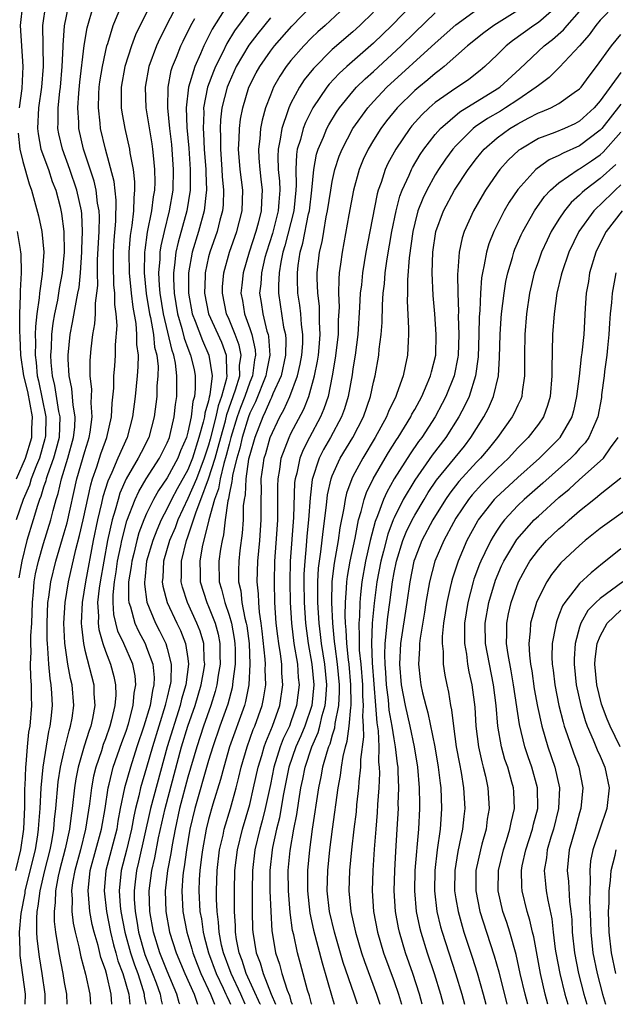
# Model space of a CAD drawing. Units: inches. Extents: x 2508000 to 2511000, y 1512000 to 1515000.
# Drawn here: x 2508693 to 2508750, y 1512000 to 1512096 of the extents above; entities that cross this region are included whole.
import ezdxf

# ---------------------------------------------------------------- set-up
doc = ezdxf.new("R2010")
doc.units = ezdxf.units.IN
doc.header["$MEASUREMENT"] = 0
doc.layers.add('LD25081512_2ft', color=52, linetype='Continuous')

msp = doc.modelspace()

# ---------------------------------------------------------------- linework, layer by layer
at = {"layer": 'LD25081512_2ft'}
for points, elevation in [([(2508705.899, 1512098.101), (2508703.924, 1512094.076), (2508703.52, 1512093), (2508702.883, 1512091), (2508702.533, 1512089), (2508702.517, 1512088.517), (2508702.538, 1512087), (2508702.593, 1512086.593), (2508702.878, 1512085), (2508703.333, 1512083), (2508703.382, 1512082.618), (2508703.69, 1512081), (2508703.831, 1512079.831), (2508703.835, 1512079), (2508703.74, 1512078.26), (2508703.724, 1512077), (2508703.569, 1512075.569), (2508703.407, 1512074.593), (2508703.284, 1512073), (2508703.306, 1512071), (2508703.499, 1512069), (2508703.65, 1512067.65), (2508703.941, 1512066.059), (2508704.023, 1512065), (2508704.017, 1512064.017), (2508704.163, 1512063), (2508704.143, 1512061.857), (2508704.068, 1512061), (2508703.87, 1512059), (2508703.64, 1512057), (2508703.104, 1512055), (2508702.214, 1512053), (2508701.622, 1512051.622), (2508701.225, 1512050.775), (2508700.757, 1512049.242), (2508700.629, 1512048.629), (2508700.242, 1512047), (2508699.82, 1512045), (2508699.062, 1512041), (2508698.729, 1512039), (2508698.651, 1512037), (2508698.665, 1512036.666), (2508698.869, 1512035), (2508699, 1512034.382), (2508699.863, 1512031), (2508699.881, 1512030.119), (2508699.97, 1512029), (2508699.747, 1512027.747), (2508699.573, 1512027), (2508699.417, 1512026.583), (2508698.944, 1512025.055), (2508698.356, 1512023), (2508698.13, 1512021.87), (2508697.994, 1512021), (2508697.778, 1512019), (2508697.673, 1512018.327), (2508697.518, 1512017), (2508697.096, 1512015.096), (2508696.557, 1512013), (2508696.425, 1512012.425), (2508696.162, 1512011), (2508696.135, 1512009.865), (2508696.017, 1512009), (2508696.026, 1512008.026), (2508696.145, 1512007), (2508696.388, 1512005.612), (2508696.468, 1512005), (2508696.856, 1512003), (2508697, 1512002.122), (2508697.21, 1512001), (2508697.252, 1512000)], 8106), ([(2508708.281, 1512097.719), (2508706.279, 1512093.721), (2508705.958, 1512093), (2508705.223, 1512091), (2508704.861, 1512089), (2508704.934, 1512087), (2508705.507, 1512083.507), (2508705.576, 1512083), (2508705.626, 1512082.374), (2508705.771, 1512081), (2508705.778, 1512079.777), (2508705.752, 1512079), (2508705.637, 1512078.363), (2508705.479, 1512077), (2508705.064, 1512074.936), (2508704.813, 1512073.187), (2508704.798, 1512073), (2508704.766, 1512071), (2508704.966, 1512068.966), (2508705.277, 1512067), (2508705.362, 1512066.638), (2508705.648, 1512065), (2508705.775, 1512063.775), (2508705.98, 1512063), (2508706.104, 1512061.896), (2508706.09, 1512061), (2508705.999, 1512059.999), (2508705.974, 1512059), (2508705.737, 1512057), (2508705.202, 1512055), (2508704.452, 1512053.548), (2508704.185, 1512053), (2508703.013, 1512050.988), (2508702.403, 1512049.597), (2508702.221, 1512049), (2508701.942, 1512047.942), (2508701.65, 1512047), (2508701.213, 1512045), (2508700.486, 1512041), (2508700.396, 1512040.396), (2508700.24, 1512039), (2508700.325, 1512037.675), (2508700.301, 1512037), (2508700.371, 1512036.371), (2508700.757, 1512035), (2508701, 1512034.271), (2508701.493, 1512033), (2508701.818, 1512031.818), (2508701.991, 1512031), (2508702.01, 1512030.011), (2508701.921, 1512029), (2508701.598, 1512027.598), (2508701.429, 1512027), (2508701, 1512025.764), (2508700.791, 1512025.208), (2508700.61, 1512024.61), (2508700.067, 1512023), (2508699.853, 1512022.147), (2508699.637, 1512021), (2508699.454, 1512019.453), (2508699.082, 1512017), (2508698.572, 1512015), (2508698.033, 1512013), (2508697.819, 1512011.819), (2508697.718, 1512011), (2508697.782, 1512010.218), (2508697.747, 1512009), (2508697.873, 1512007.873), (2508698.071, 1512007), (2508698.427, 1512005.573), (2508698.621, 1512004.62), (2508699.067, 1512002.932), (2508699.473, 1512001), (2508699.55, 1512000)], 8104), ([(2508724.734, 1512097.266), (2508722.303, 1512095), (2508721.616, 1512094.384), (2508721, 1512093.796), (2508720.237, 1512093), (2508719, 1512091.582), (2508718.541, 1512091), (2508717.922, 1512090.078), (2508717.314, 1512089), (2508717, 1512088.238), (2508716.536, 1512087), (2508716.197, 1512085.803), (2508716.051, 1512085), (2508715.974, 1512083.974), (2508715.845, 1512083), (2508715.887, 1512082.113), (2508715.965, 1512081), (2508716.086, 1512080.087), (2508716.204, 1512079), (2508716.125, 1512077.875), (2508716.107, 1512077), (2508715.819, 1512075.819), (2508715.589, 1512075), (2508714.943, 1512073), (2508714.358, 1512071), (2508714.218, 1512069.782), (2508714.149, 1512069), (2508714.297, 1512068.297), (2508714.494, 1512067), (2508715, 1512065.576), (2508715.188, 1512065), (2508715.525, 1512063.525), (2508715.564, 1512063), (2508715.469, 1512062.531), (2508715.265, 1512061), (2508715, 1512060.364), (2508714.518, 1512059), (2508714.098, 1512057.903), (2508713.788, 1512057), (2508713.177, 1512055), (2508713, 1512054.365), (2508712.727, 1512053.273), (2508712.487, 1512052.487), (2508712.126, 1512051), (2508711.97, 1512050.03), (2508711.576, 1512049), (2508711.027, 1512047.027), (2508710.395, 1512044.395), (2508710.154, 1512043), (2508710.181, 1512041.819), (2508710.182, 1512041), (2508710.823, 1512039), (2508711, 1512038.62), (2508711.648, 1512037), (2508711.933, 1512035.933), (2508712.106, 1512035), (2508712.103, 1512033.897), (2508712.124, 1512033), (2508711.945, 1512031.945), (2508711.815, 1512031), (2508711.651, 1512030.348), (2508711.21, 1512029), (2508710.506, 1512027), (2508709.861, 1512025), (2508709, 1512022.037), (2508708.196, 1512019), (2508707.755, 1512017), (2508707.472, 1512015.472), (2508707.35, 1512014.65), (2508707.031, 1512013), (2508706.789, 1512011), (2508706.848, 1512009), (2508707.226, 1512007), (2508707.877, 1512005), (2508708.711, 1512003), (2508709.602, 1512001), (2508709.93, 1512000)], 8092), ([(2508692.322, 1512013), (2508692.79, 1512015), (2508693.072, 1512017), (2508693.17, 1512019.17), (2508693.191, 1512021), (2508693.212, 1512021.212), (2508693.27, 1512023), (2508693.318, 1512023.318), (2508693.44, 1512025), (2508693.584, 1512026.415), (2508693.686, 1512027), (2508693.867, 1512029), (2508693.83, 1512029.83), (2508693.836, 1512031), (2508693.759, 1512031.759), (2508693.728, 1512033), (2508693.793, 1512034.207), (2508693.76, 1512035), (2508693.759, 1512035.759), (2508693.85, 1512037), (2508693.917, 1512039), (2508694.033, 1512040.033), (2508694.101, 1512041), (2508694.224, 1512041.777), (2508694.504, 1512043), (2508695, 1512044.725), (2508695.694, 1512047), (2508695.921, 1512047.921), (2508696.221, 1512049), (2508696.416, 1512049.584), (2508696.734, 1512051), (2508697.361, 1512053), (2508697.914, 1512055), (2508698.021, 1512056.021), (2508698.065, 1512057), (2508697.871, 1512058.129), (2508697.751, 1512059.751), (2508697.477, 1512061), (2508697.38, 1512062.62), (2508697.377, 1512063), (2508697.578, 1512065), (2508697.821, 1512066.179), (2508698.148, 1512068.148), (2508698.337, 1512069), (2508698.44, 1512069.56), (2508698.576, 1512071), (2508698.71, 1512073), (2508698.707, 1512073.293), (2508698.782, 1512075), (2508698.702, 1512076.701), (2508698.667, 1512077), (2508698.226, 1512079), (2508697.558, 1512081), (2508696.831, 1512083), (2508696.491, 1512084.491), (2508696.394, 1512085), (2508696.425, 1512085.575), (2508696.417, 1512087), (2508696.577, 1512088.577), (2508696.634, 1512089), (2508696.815, 1512091), (2508696.91, 1512092.91), (2508696.908, 1512093.092), (2508697.035, 1512094.965), (2508697.46, 1512097)], 8112), ([(2508695.189, 1512097), (2508694.9, 1512095), (2508694.955, 1512091), (2508694.79, 1512089), (2508694.514, 1512087), (2508694.399, 1512085), (2508694.463, 1512084.463), (2508694.747, 1512083), (2508695.47, 1512081), (2508695.847, 1512079.847), (2508696.174, 1512079), (2508696.603, 1512077.397), (2508696.754, 1512076.754), (2508696.978, 1512075), (2508696.999, 1512073), (2508696.813, 1512071), (2508696.526, 1512069.473), (2508696.345, 1512068.344), (2508696.064, 1512067), (2508695.905, 1512066.095), (2508695.777, 1512065), (2508695.721, 1512063.72), (2508695.665, 1512063), (2508695.7, 1512062.3), (2508695.825, 1512061), (2508696.059, 1512060.059), (2508696.46, 1512057.54), (2508696.572, 1512057), (2508696.502, 1512055), (2508696.198, 1512053.802), (2508695.965, 1512053), (2508695.367, 1512051.367), (2508695.251, 1512051), (2508695.205, 1512050.795), (2508695, 1512050.183), (2508694.728, 1512049.272), (2508694.613, 1512049), (2508694.413, 1512048.412), (2508694, 1512047), (2508693.382, 1512045), (2508692.884, 1512043), (2508692.613, 1512041.387)], 8114), ([(2508692.969, 1512097), (2508692.735, 1512095), (2508692.995, 1512091), (2508692.883, 1512088.883), (2508692.643, 1512087)], 8116), ([(2508693.201, 1512000), (2508693.233, 1512001), (2508692.737, 1512004.737), (2508692.721, 1512005), (2508692.737, 1512005.263), (2508692.673, 1512007), (2508692.828, 1512008.827), (2508693.202, 1512010.798), (2508693.226, 1512011), (2508694.204, 1512015), (2508694.44, 1512016.44), (2508694.521, 1512017), (2508694.54, 1512017.46), (2508694.654, 1512019), (2508694.757, 1512021), (2508694.957, 1512023), (2508695.518, 1512026.482), (2508695.654, 1512027), (2508695.747, 1512027.747), (2508695.867, 1512029), (2508695.811, 1512030.188), (2508695.748, 1512031), (2508695.634, 1512031.634), (2508695.499, 1512033), (2508695.423, 1512034.577), (2508695.371, 1512035), (2508695.355, 1512035.355), (2508695.352, 1512037), (2508695.427, 1512039), (2508695.51, 1512039.51), (2508695.709, 1512041), (2508696.192, 1512043), (2508697, 1512045.741), (2508697.275, 1512046.725), (2508698.227, 1512051), (2508699, 1512053.649), (2508699.319, 1512054.681), (2508699.432, 1512055), (2508699.529, 1512055.529), (2508699.719, 1512057), (2508699.629, 1512058.371), (2508699.671, 1512059.671), (2508699.523, 1512061), (2508699.512, 1512062.488), (2508699.606, 1512063.606), (2508699.772, 1512065), (2508699.977, 1512066.023), (2508700.04, 1512067), (2508700.041, 1512068.041), (2508700.182, 1512069), (2508700.255, 1512069.745), (2508700.222, 1512071), (2508700.234, 1512072.234), (2508700.379, 1512075), (2508700.41, 1512076.41), (2508700.384, 1512077), (2508700.242, 1512077.758), (2508700.094, 1512079), (2508699.893, 1512079.894), (2508698.87, 1512083), (2508698.418, 1512085), (2508698.415, 1512085.585), (2508698.326, 1512087), (2508698.416, 1512088.416), (2508698.518, 1512089.483), (2508698.951, 1512093.049), (2508699.229, 1512094.771), (2508699.434, 1512095.434), (2508699.882, 1512097)], 8110), ([(2508695.164, 1512000), (2508695.167, 1512001), (2508694.87, 1512003), (2508694.592, 1512004.593), (2508694.371, 1512006.371), (2508694.346, 1512007), (2508694.332, 1512008.332), (2508694.388, 1512009), (2508694.489, 1512009.511), (2508694.662, 1512011), (2508695.121, 1512013), (2508695.629, 1512015), (2508695.79, 1512015.79), (2508696, 1512017), (2508696.069, 1512017.931), (2508696.193, 1512019), (2508696.418, 1512021.582), (2508696.644, 1512023), (2508697, 1512024.594), (2508697.47, 1512026.53), (2508697.628, 1512027), (2508697.76, 1512027.76), (2508697.922, 1512029), (2508697.758, 1512031), (2508697.609, 1512031.609), (2508697.361, 1512033), (2508697.063, 1512035.063), (2508696.978, 1512037), (2508697.093, 1512039), (2508697.418, 1512041), (2508698.123, 1512044.123), (2508698.496, 1512045.504), (2508698.848, 1512047), (2508699.573, 1512050.427), (2508699.748, 1512051), (2508700.164, 1512052.165), (2508700.567, 1512053.433), (2508701, 1512054.657), (2508701.141, 1512055), (2508701.588, 1512057), (2508701.653, 1512058.347), (2508701.801, 1512059.801), (2508701.826, 1512061), (2508701.912, 1512061.912), (2508701.982, 1512063), (2508701.991, 1512063.991), (2508702.137, 1512065.863), (2508702.041, 1512067), (2508701.91, 1512067.91), (2508701.911, 1512069), (2508701.821, 1512069.821), (2508701.779, 1512071.779), (2508701.789, 1512073), (2508701.853, 1512074.147), (2508702.015, 1512076.015), (2508702.05, 1512078.05), (2508701.847, 1512079.847), (2508700.992, 1512083), (2508700.535, 1512085), (2508700.499, 1512085.501), (2508700.32, 1512087), (2508700.36, 1512088.36), (2508700.402, 1512089), (2508700.47, 1512089.53), (2508700.704, 1512091), (2508701, 1512092.407), (2508701.145, 1512093), (2508701.228, 1512093.228), (2508701.753, 1512095), (2508702.305, 1512096.305)], 8108), ([(2508712.918, 1512097.082), (2508711.358, 1512094.642), (2508710.55, 1512093), (2508710.229, 1512092.23), (2508709.672, 1512091), (2508709.065, 1512089), (2508708.845, 1512087), (2508708.91, 1512085.09), (2508709.085, 1512083.085), (2508709.23, 1512081), (2508709.213, 1512079.213), (2508709.223, 1512079), (2508708.91, 1512077), (2508708.048, 1512073.952), (2508707.842, 1512073), (2508707.716, 1512071.716), (2508707.606, 1512071), (2508707.607, 1512070.393), (2508707.672, 1512069), (2508707.996, 1512067), (2508708.413, 1512065.587), (2508708.644, 1512064.644), (2508709, 1512063.667), (2508709.268, 1512063), (2508709.594, 1512061.593), (2508709.705, 1512061), (2508709.718, 1512059.718), (2508709.63, 1512059), (2508709.486, 1512058.514), (2508709.315, 1512057), (2508709, 1512055.521), (2508708.857, 1512055), (2508708.297, 1512053.703), (2508708.019, 1512053), (2508707, 1512051.1), (2508706.143, 1512049.857), (2508705.663, 1512049), (2508705, 1512047.646), (2508704.721, 1512047), (2508704.248, 1512045.752), (2508704.043, 1512045), (2508703.748, 1512043.748), (2508703.551, 1512043), (2508703.5, 1512042.5), (2508703.252, 1512041), (2508703.247, 1512039.247), (2508703.28, 1512039), (2508703.428, 1512038.572), (2508703.842, 1512037), (2508704.2, 1512036.2), (2508704.843, 1512035), (2508705, 1512034.632), (2508705.61, 1512033), (2508705.725, 1512031.725), (2508705.702, 1512031), (2508705.557, 1512030.443), (2508705.329, 1512029), (2508704.729, 1512027), (2508704.062, 1512025), (2508703.423, 1512023), (2508702.844, 1512021), (2508702.441, 1512019), (2508702.213, 1512017.787), (2508702.092, 1512017), (2508701.052, 1512013), (2508700.873, 1512011), (2508701.104, 1512009), (2508701.498, 1512007), (2508701.786, 1512005.786), (2508702.02, 1512005), (2508702.219, 1512004.219), (2508702.696, 1512003), (2508703.258, 1512001), (2508703.353, 1512000)], 8100), ([(2508715, 1512096.487), (2508713.524, 1512094.476), (2508712.763, 1512093.237), (2508712.346, 1512092.345), (2508711.681, 1512091), (2508711.48, 1512090.52), (2508710.914, 1512089), (2508710.525, 1512087), (2508710.539, 1512086.539), (2508710.471, 1512085), (2508710.512, 1512084.512), (2508710.573, 1512083), (2508710.727, 1512081), (2508710.725, 1512080.725), (2508710.804, 1512079), (2508710.768, 1512078.768), (2508710.585, 1512077), (2508710.025, 1512075), (2508709.411, 1512073), (2508709.048, 1512071), (2508709.05, 1512069), (2508709.425, 1512067), (2508709.711, 1512066.289), (2508710.406, 1512064.406), (2508711.047, 1512063), (2508711.352, 1512061), (2508711.134, 1512059.134), (2508711.071, 1512058.929), (2508711, 1512058.58), (2508710.639, 1512057.362), (2508710.598, 1512057), (2508710.489, 1512056.489), (2508710.07, 1512055), (2508709.447, 1512053), (2508709, 1512051.874), (2508707.971, 1512050.029), (2508707.418, 1512049), (2508707, 1512048.129), (2508706.405, 1512047), (2508705.977, 1512046.023), (2508705.588, 1512045), (2508704.993, 1512043), (2508704.809, 1512041.191), (2508704.777, 1512041), (2508704.776, 1512040.776), (2508705.012, 1512039.012), (2508705.847, 1512037), (2508706.249, 1512036.249), (2508706.858, 1512035), (2508707, 1512034.536), (2508707.393, 1512033), (2508707.339, 1512031.339), (2508707.294, 1512031), (2508707.226, 1512030.774), (2508707, 1512029.793), (2508706.836, 1512029.164), (2508706.81, 1512029), (2508705.564, 1512025), (2508705, 1512022.968), (2508704.406, 1512021), (2508704.24, 1512020.24), (2508703.907, 1512019), (2508703.742, 1512018.258), (2508703.518, 1512017), (2508703.035, 1512014.965), (2508702.533, 1512013), (2508702.333, 1512011), (2508702.439, 1512009.561), (2508702.5, 1512009), (2508702.872, 1512007), (2508703.433, 1512005), (2508703.822, 1512003.822), (2508704.136, 1512003), (2508704.66, 1512001.34), (2508704.752, 1512001), (2508704.774, 1512000.774), (2508704.904, 1512000)], 8098), ([(2508708.214, 1512000), (2508708.156, 1512000.156), (2508707.936, 1512001), (2508707, 1512003.223), (2508706.289, 1512005), (2508705.652, 1512007), (2508705.297, 1512009), (2508705.244, 1512011), (2508705.51, 1512013), (2508705.792, 1512014.208), (2508706.155, 1512016.155), (2508706.782, 1512019), (2508708.392, 1512025), (2508709, 1512026.978), (2508709.698, 1512029), (2508710.304, 1512031), (2508710.58, 1512032.58), (2508710.638, 1512033), (2508710.587, 1512033.413), (2508710.542, 1512035), (2508710.195, 1512036.196), (2508709.88, 1512037), (2508708.946, 1512039), (2508708.467, 1512040.467), (2508708.337, 1512041), (2508708.371, 1512041.629), (2508708.371, 1512043), (2508708.866, 1512045), (2508709, 1512045.362), (2508709.545, 1512047), (2508709.789, 1512047.789), (2508710.264, 1512049), (2508711.008, 1512050.992), (2508711.646, 1512053), (2508711.945, 1512054.055), (2508712.18, 1512055), (2508712.638, 1512056.638), (2508712.773, 1512057.227), (2508713.634, 1512059.634), (2508714.027, 1512061), (2508714.021, 1512061.978), (2508714.167, 1512063), (2508713.971, 1512063.971), (2508713.598, 1512065), (2508713, 1512066.464), (2508712.759, 1512067), (2508712.343, 1512069), (2508712.369, 1512069.631), (2508712.493, 1512071), (2508713.049, 1512073), (2508713.745, 1512075), (2508714.265, 1512077), (2508714.317, 1512079), (2508714.066, 1512081), (2508713.912, 1512083), (2508713.978, 1512083.979), (2508713.996, 1512085), (2508714.112, 1512085.888), (2508714.317, 1512087), (2508714.926, 1512089), (2508715.619, 1512090.381), (2508715.966, 1512091), (2508717, 1512092.482), (2508717.405, 1512093), (2508719.082, 1512094.918), (2508721, 1512096.898)], 8094), ([(2508727, 1512096.291), (2508725.682, 1512095), (2508725, 1512094.383), (2508723, 1512092.647), (2508721.17, 1512090.83), (2508720.29, 1512089.71), (2508719.828, 1512089), (2508719, 1512087.451), (2508718.789, 1512087), (2508718.706, 1512086.707), (2508718.101, 1512085), (2508717.958, 1512083.959), (2508717.749, 1512083), (2508717.718, 1512082.282), (2508717.77, 1512081), (2508717.88, 1512079.88), (2508717.904, 1512079), (2508717.834, 1512077.834), (2508717.755, 1512077), (2508717.199, 1512074.801), (2508716.616, 1512073), (2508716.48, 1512072.48), (2508716.133, 1512071), (2508716.066, 1512069.934), (2508715.962, 1512069), (2508716.104, 1512068.104), (2508716.256, 1512067), (2508716.664, 1512065.336), (2508716.774, 1512065), (2508716.816, 1512064.816), (2508716.952, 1512063), (2508716.623, 1512061.377), (2508716.573, 1512061), (2508715.543, 1512058.457), (2508715, 1512057.366), (2508714.864, 1512057), (2508714.269, 1512055), (2508714.042, 1512053.958), (2508713.758, 1512053), (2508713.338, 1512051.338), (2508713.287, 1512051), (2508713.277, 1512050.723), (2508713, 1512049.489), (2508712.933, 1512049.068), (2508712.871, 1512048.871), (2508712.624, 1512047), (2508712.454, 1512045.546), (2508712.309, 1512045), (2508712.163, 1512044.164), (2508712.008, 1512043), (2508712.036, 1512041), (2508712.272, 1512040.272), (2508712.572, 1512039), (2508713, 1512037.778), (2508713.226, 1512037), (2508713.495, 1512035.494), (2508713.556, 1512035), (2508713.577, 1512034.423), (2508713.573, 1512033), (2508713.362, 1512031.362), (2508713.342, 1512031), (2508713.289, 1512030.711), (2508712.865, 1512029.135), (2508712.097, 1512027), (2508711.405, 1512025), (2508711, 1512023.673), (2508709.682, 1512019), (2508709.198, 1512017), (2508708.856, 1512015), (2508708.643, 1512013.357), (2508708.574, 1512013), (2508708.516, 1512012.516), (2508708.408, 1512011), (2508708.506, 1512009), (2508708.895, 1512007), (2508709.38, 1512005.38), (2508709.473, 1512005), (2508709.897, 1512003.897), (2508710.253, 1512003), (2508711.207, 1512001), (2508711.586, 1512000)], 8090), ([(2508730.865, 1512097.135), (2508728.789, 1512095), (2508727, 1512093.262), (2508724.404, 1512091), (2508723.672, 1512090.328), (2508722.713, 1512089.287), (2508722.491, 1512089), (2508721.136, 1512087), (2508720.414, 1512085.586), (2508720.194, 1512085), (2508719.916, 1512083.916), (2508719.616, 1512083), (2508719.521, 1512082.479), (2508719.461, 1512081), (2508719.505, 1512079.505), (2508719.469, 1512079), (2508719.272, 1512077), (2508718.409, 1512073.591), (2508718.224, 1512073), (2508718.01, 1512072.01), (2508717.854, 1512071), (2508717.778, 1512069.778), (2508717.789, 1512069), (2508718.291, 1512065.709), (2508718.457, 1512065), (2508718.503, 1512064.503), (2508718.478, 1512063), (2508718.037, 1512061), (2508717.247, 1512059.247), (2508717.106, 1512058.894), (2508717, 1512058.709), (2508716.503, 1512057.497), (2508716.256, 1512057), (2508715.489, 1512055), (2508715, 1512053.339), (2508714.894, 1512052.895), (2508714.611, 1512051), (2508714.557, 1512049.444), (2508714.457, 1512049), (2508714.376, 1512048.376), (2508714.363, 1512047), (2508714.275, 1512045.725), (2508714.047, 1512044.047), (2508713.929, 1512043), (2508713.898, 1512042.102), (2508713.902, 1512041), (2508714.124, 1512040.124), (2508714.242, 1512039), (2508714.531, 1512037.469), (2508714.667, 1512037), (2508714.718, 1512036.718), (2508714.93, 1512035), (2508715.004, 1512033), (2508714.896, 1512031), (2508714.602, 1512029.398), (2508714.491, 1512029), (2508713.049, 1512025), (2508712.478, 1512023), (2508712.177, 1512021.823), (2508711.431, 1512019.431), (2508711, 1512017.928), (2508710.771, 1512017), (2508710.406, 1512015), (2508710.31, 1512014.31), (2508710.169, 1512013), (2508710.105, 1512012.105), (2508710.073, 1512011), (2508710.173, 1512009), (2508710.307, 1512008.307), (2508710.474, 1512007), (2508710.594, 1512006.594), (2508710.984, 1512005), (2508711.737, 1512003), (2508712.42, 1512001.58), (2508712.69, 1512001), (2508712.775, 1512000.775), (2508713, 1512000.308), (2508713.133, 1512000)], 8088), ([(2508714.561, 1512000), (2508714.125, 1512001), (2508713.184, 1512003), (2508712.442, 1512005), (2508712.269, 1512005.731), (2508712.029, 1512007), (2508711.98, 1512007.98), (2508711.842, 1512009), (2508711.787, 1512010.213), (2508711.779, 1512011), (2508711.831, 1512013), (2508712.07, 1512015), (2508712.408, 1512016.408), (2508712.533, 1512017), (2508713.124, 1512019), (2508713.678, 1512021), (2508713.953, 1512022.047), (2508714.178, 1512023), (2508714.751, 1512025), (2508715.347, 1512026.653), (2508715.5, 1512027), (2508716.217, 1512029), (2508716.35, 1512029.65), (2508716.547, 1512031), (2508716.506, 1512032.506), (2508716.532, 1512033), (2508716.512, 1512033.488), (2508716.22, 1512036.22), (2508716.119, 1512037), (2508715.943, 1512038.057), (2508715.868, 1512039), (2508715.846, 1512039.845), (2508715.718, 1512041), (2508715.782, 1512043), (2508715.965, 1512045), (2508716.094, 1512047), (2508716.094, 1512049), (2508716.132, 1512049.868), (2508716.124, 1512051), (2508716.287, 1512052.287), (2508716.41, 1512053), (2508716.546, 1512053.454), (2508716.966, 1512055), (2508717.907, 1512057), (2508718.303, 1512057.696), (2508718.875, 1512059), (2508719.618, 1512061), (2508719.881, 1512062.119), (2508720.049, 1512063), (2508720.14, 1512064.14), (2508720.156, 1512065), (2508720.014, 1512065.986), (2508719.946, 1512067), (2508719.845, 1512067.845), (2508719.664, 1512069), (2508719.645, 1512070.355), (2508719.62, 1512071), (2508719.689, 1512071.69), (2508719.895, 1512073), (2508720.149, 1512073.851), (2508720.712, 1512076.712), (2508720.784, 1512077), (2508721.016, 1512079.016), (2508721.202, 1512081), (2508721.488, 1512082.512), (2508721.641, 1512083), (2508722.147, 1512084.147), (2508722.49, 1512085), (2508722.662, 1512085.338), (2508723.417, 1512086.583), (2508723.706, 1512087), (2508725, 1512088.592), (2508725.363, 1512089), (2508726.186, 1512089.814), (2508727, 1512090.532), (2508729.693, 1512093), (2508731, 1512094.296), (2508733, 1512096.207)], 8086), ([(2508716.029, 1512000), (2508716.021, 1512000.021), (2508714.669, 1512003), (2508714.262, 1512004.262), (2508713.968, 1512005), (2508713.723, 1512006.277), (2508713.614, 1512007), (2508713.603, 1512007.603), (2508713.526, 1512009), (2508713.509, 1512011), (2508713.546, 1512013), (2508713.799, 1512015), (2508714.3, 1512017), (2508715, 1512019.399), (2508715.375, 1512021), (2508715.803, 1512023), (2508716.157, 1512024.157), (2508716.387, 1512025), (2508716.547, 1512025.453), (2508717.216, 1512027), (2508717.933, 1512029), (2508718.22, 1512031), (2508718.124, 1512032.124), (2508718.101, 1512033), (2508717.984, 1512034.016), (2508717.82, 1512035), (2508717.721, 1512035.721), (2508717.576, 1512037), (2508717.436, 1512039), (2508717.391, 1512041), (2508717.447, 1512043), (2508717.635, 1512045.635), (2508717.712, 1512047), (2508717.734, 1512047.734), (2508717.716, 1512050.284), (2508717.744, 1512051), (2508717.912, 1512051.912), (2508718.064, 1512053), (2508718.81, 1512055), (2508719, 1512055.394), (2508720.235, 1512057.765), (2508720.717, 1512059), (2508721.281, 1512061), (2508721.575, 1512062.425), (2508721.66, 1512063), (2508721.737, 1512063.737), (2508721.844, 1512065), (2508721.769, 1512066.231), (2508721.783, 1512067), (2508721.757, 1512067.757), (2508721.599, 1512069), (2508721.538, 1512070.462), (2508721.546, 1512071), (2508721.768, 1512073), (2508722.011, 1512073.989), (2508722.173, 1512075), (2508722.426, 1512076.425), (2508722.557, 1512077), (2508722.855, 1512079), (2508723, 1512079.846), (2508723.25, 1512081), (2508723.683, 1512082.317), (2508723.954, 1512083), (2508725.009, 1512085), (2508726.453, 1512087), (2508727, 1512087.611), (2508728.303, 1512089), (2508733, 1512093.285), (2508735, 1512095.062), (2508737, 1512096.5)], 8084), ([(2508741, 1512096.455), (2508738.665, 1512095), (2508737.718, 1512094.282), (2508736.138, 1512093), (2508733.865, 1512091), (2508733.386, 1512090.614), (2508733, 1512090.337), (2508732.284, 1512089.716), (2508731.39, 1512089), (2508731, 1512088.669), (2508729.309, 1512087), (2508728.272, 1512085.728), (2508727.724, 1512085), (2508727, 1512083.866), (2508726.482, 1512083), (2508726.015, 1512081.985), (2508725.617, 1512081), (2508725.072, 1512079), (2508724.61, 1512076.61), (2508723.953, 1512073), (2508723.812, 1512071.813), (2508723.691, 1512071), (2508723.629, 1512070.371), (2508723.609, 1512069), (2508723.661, 1512067.661), (2508723.594, 1512066.406), (2508723.569, 1512065), (2508723.298, 1512062.702), (2508723.004, 1512061), (2508722.595, 1512059), (2508722.203, 1512057.797), (2508721.863, 1512057), (2508720.784, 1512055), (2508720.178, 1512053.821), (2508719.851, 1512053), (2508719.554, 1512051.554), (2508719.401, 1512051), (2508719.358, 1512050.642), (2508719.245, 1512047.245), (2508718.931, 1512043), (2508718.883, 1512041), (2508718.915, 1512039), (2508719.036, 1512037), (2508719.291, 1512035), (2508719.617, 1512033), (2508719.71, 1512031.71), (2508719.781, 1512031), (2508719.544, 1512029), (2508719, 1512027.417), (2508718.841, 1512027), (2508718.242, 1512025.758), (2508717.947, 1512025), (2508717.333, 1512023), (2508717, 1512021.337), (2508716.489, 1512019), (2508716.198, 1512017.802), (2508715.978, 1512017), (2508715.509, 1512015), (2508715.258, 1512013), (2508715.232, 1512011), (2508715.247, 1512009), (2508715.282, 1512007.282), (2508715.297, 1512007), (2508715.621, 1512005), (2508716.011, 1512004.011), (2508716.292, 1512003), (2508717.074, 1512001), (2508717.513, 1512000)], 8082), ([(2508744.996, 1512097), (2508743, 1512095.293), (2508742.562, 1512095), (2508740.504, 1512093.496), (2508739.875, 1512093), (2508739, 1512092.135), (2508737.803, 1512091), (2508737.363, 1512090.637), (2508736.24, 1512089.76), (2508735.147, 1512089), (2508735, 1512088.912), (2508733, 1512087.506), (2508732.409, 1512087), (2508731.68, 1512086.32), (2508730.74, 1512085.26), (2508730.533, 1512085), (2508729.16, 1512083), (2508728.405, 1512081.595), (2508728.135, 1512081), (2508727.738, 1512079.738), (2508727.465, 1512079), (2508727.359, 1512078.641), (2508726.635, 1512075), (2508726.269, 1512073), (2508725.944, 1512071), (2508725.828, 1512069.828), (2508725.727, 1512069), (2508725.66, 1512067.66), (2508725.472, 1512065), (2508725.212, 1512063), (2508725, 1512061.676), (2508724.921, 1512061.079), (2508724.558, 1512059), (2508724.198, 1512057.802), (2508723.911, 1512057), (2508722.844, 1512055), (2508722.169, 1512053.831), (2508721.743, 1512053), (2508721.063, 1512050.937), (2508720.852, 1512049.148), (2508720.713, 1512047), (2508720.554, 1512045.446), (2508720.484, 1512044.484), (2508720.33, 1512043), (2508720.258, 1512041.742), (2508720.242, 1512041), (2508720.268, 1512039), (2508720.403, 1512037), (2508720.679, 1512035), (2508721.036, 1512033), (2508721.208, 1512031), (2508721.013, 1512029), (2508720.344, 1512027), (2508719.953, 1512026.047), (2508719.475, 1512025), (2508718.796, 1512023), (2508718.258, 1512020.258), (2508717.89, 1512018.111), (2508717.609, 1512017), (2508717.221, 1512015.221), (2508717.183, 1512015), (2508716.954, 1512013), (2508716.956, 1512011), (2508717.035, 1512009), (2508717.136, 1512007.136), (2508717.42, 1512005.42), (2508717.505, 1512005), (2508717.894, 1512003.894), (2508718.12, 1512003), (2508718.632, 1512001.369), (2508718.846, 1512000.846), (2508719, 1512000.299), (2508719.11, 1512000)], 8080), ([(2508721.013, 1512000), (2508721, 1512000.044), (2508720.807, 1512000.807), (2508720.612, 1512001.388), (2508719.936, 1512003.936), (2508719.634, 1512005), (2508719.268, 1512006.731), (2508719.162, 1512007.162), (2508718.92, 1512008.92), (2508718.75, 1512011), (2508718.732, 1512013), (2508718.912, 1512014.912), (2508719.275, 1512017), (2508719.569, 1512018.431), (2508719.75, 1512019.75), (2508719.968, 1512021), (2508720.147, 1512021.852), (2508720.361, 1512023), (2508721.015, 1512025), (2508721.631, 1512026.369), (2508721.805, 1512027), (2508722.042, 1512028.042), (2508722.325, 1512029), (2508722.388, 1512029.613), (2508722.47, 1512031), (2508722.283, 1512033), (2508721.967, 1512035), (2508721.875, 1512035.875), (2508721.726, 1512037), (2508721.601, 1512039), (2508721.616, 1512039.616), (2508721.599, 1512041), (2508721.674, 1512042.326), (2508721.759, 1512043), (2508721.905, 1512043.905), (2508722.123, 1512045.877), (2508722.451, 1512048.45), (2508722.546, 1512049.453), (2508722.891, 1512051), (2508723, 1512051.282), (2508723.786, 1512053), (2508724.986, 1512055), (2508726.028, 1512057), (2508726.706, 1512059), (2508727, 1512060.389), (2508727.158, 1512061), (2508727.527, 1512063), (2508727.567, 1512063.568), (2508727.744, 1512065), (2508727.833, 1512066.167), (2508727.868, 1512067.868), (2508727.95, 1512069), (2508728.069, 1512069.931), (2508728.152, 1512071), (2508728.332, 1512072.332), (2508728.776, 1512075), (2508729.195, 1512077), (2508729.572, 1512078.428), (2508729.793, 1512079), (2508730.476, 1512080.476), (2508730.687, 1512081), (2508730.792, 1512081.208), (2508731.537, 1512082.463), (2508731.901, 1512083), (2508733, 1512084.424), (2508733.499, 1512085), (2508735.39, 1512086.61), (2508739, 1512088.832), (2508739.249, 1512089), (2508741.214, 1512090.786), (2508743.556, 1512093), (2508744.371, 1512093.628), (2508745.434, 1512094.566), (2508745.79, 1512095), (2508747, 1512096.336)], 8078), ([(2508750.453, 1512097), (2508749, 1512095.496), (2508748.589, 1512095), (2508747.931, 1512094.068), (2508746.981, 1512093.019), (2508745.06, 1512090.94), (2508744.049, 1512089.951), (2508743, 1512089.181), (2508742.801, 1512089), (2508741, 1512087.789), (2508739.809, 1512087), (2508739.31, 1512086.69), (2508738.05, 1512085.95), (2508736.854, 1512085.146), (2508736.676, 1512085), (2508735, 1512083.322), (2508734.717, 1512083), (2508733.998, 1512082.003), (2508733.311, 1512081), (2508733, 1512080.507), (2508732.165, 1512079), (2508731.794, 1512078.206), (2508731.322, 1512077), (2508731, 1512075.81), (2508730.809, 1512075), (2508730.457, 1512072.457), (2508730.302, 1512070.302), (2508730.302, 1512069), (2508730.284, 1512068.284), (2508730.417, 1512065.583), (2508730.407, 1512065), (2508730.359, 1512064.359), (2508730.314, 1512063), (2508730.065, 1512061.935), (2508729.881, 1512061), (2508729.27, 1512059.27), (2508729.159, 1512059), (2508728.463, 1512057.537), (2508728.269, 1512057), (2508727.177, 1512055), (2508725.955, 1512053), (2508725, 1512051.227), (2508724.888, 1512051), (2508724.388, 1512049.612), (2508724.252, 1512049), (2508724.132, 1512048.133), (2508723.756, 1512046.244), (2508723.586, 1512045), (2508723.192, 1512042.808), (2508722.97, 1512041.03), (2508722.922, 1512039), (2508723.015, 1512037), (2508723.206, 1512035.206), (2508723.239, 1512034.761), (2508723.488, 1512033), (2508723.669, 1512031), (2508723.676, 1512030.324), (2508723.599, 1512029), (2508723.26, 1512027.26), (2508723.213, 1512026.787), (2508723, 1512026.115), (2508722.759, 1512025.241), (2508722.651, 1512025), (2508722.472, 1512024.472), (2508722.069, 1512023), (2508721.909, 1512022.091), (2508721.671, 1512021), (2508721.068, 1512017), (2508720.795, 1512015), (2508720.605, 1512013), (2508720.597, 1512011), (2508720.838, 1512008.838), (2508721.195, 1512007.195), (2508722.015, 1512004.015), (2508723, 1512000.653), (2508723.196, 1512000)], 8076), ([(2508701.625, 1512000), (2508701.554, 1512001), (2508701.137, 1512002.863), (2508701, 1512003.344), (2508700.555, 1512004.556), (2508700.289, 1512005.711), (2508699.908, 1512007), (2508699.729, 1512007.729), (2508699.491, 1512009), (2508699.354, 1512010.645), (2508699.311, 1512011), (2508699.536, 1512013), (2508700.629, 1512017), (2508700.96, 1512019), (2508701.254, 1512021), (2508701.358, 1512021.358), (2508701.765, 1512023), (2508702.593, 1512025.407), (2508703, 1512026.515), (2508703.231, 1512027.231), (2508703.706, 1512029), (2508703.8, 1512030.2), (2508703.958, 1512031), (2508703.877, 1512031.877), (2508703.646, 1512033), (2508702.772, 1512035), (2508702.21, 1512036.21), (2508701.813, 1512037.813), (2508701.736, 1512039), (2508701.738, 1512039.738), (2508701.867, 1512041), (2508702.033, 1512041.967), (2508702.182, 1512043), (2508702.492, 1512044.492), (2508702.584, 1512045), (2508703.072, 1512046.928), (2508703.871, 1512049), (2508704.226, 1512049.775), (2508704.949, 1512051), (2508706.244, 1512053), (2508707, 1512054.494), (2508707.205, 1512055), (2508707.283, 1512055.283), (2508707.679, 1512057), (2508707.798, 1512058.202), (2508707.927, 1512059), (2508707.918, 1512059.918), (2508707.942, 1512061), (2508707.796, 1512062.204), (2508707.629, 1512063), (2508707.461, 1512063.461), (2508706.629, 1512067), (2508706.313, 1512069), (2508706.244, 1512069.756), (2508706.184, 1512071), (2508706.302, 1512072.302), (2508706.317, 1512073), (2508706.399, 1512073.601), (2508706.726, 1512075), (2508707.232, 1512077), (2508707.557, 1512079), (2508707.605, 1512081), (2508707.428, 1512083.428), (2508707.251, 1512085), (2508707.062, 1512087), (2508707.085, 1512089), (2508707.392, 1512090.608), (2508707.52, 1512091), (2508707.899, 1512091.899), (2508708.328, 1512093), (2508708.541, 1512093.459), (2508709.288, 1512095), (2508709.663, 1512095.663)], 8102), ([(2508717, 1512095.732), (2508715.776, 1512094.224), (2508714.908, 1512093.092), (2508713.698, 1512091), (2508713, 1512089.47), (2508712.81, 1512089), (2508712.307, 1512087), (2508712.17, 1512085.83), (2508712.129, 1512085), (2508712.168, 1512084.168), (2508712.152, 1512083), (2508712.304, 1512081), (2508712.335, 1512080.335), (2508712.47, 1512079), (2508712.429, 1512077.571), (2508712.365, 1512077), (2508712.105, 1512076.105), (2508711.827, 1512075), (2508711.118, 1512073), (2508711, 1512072.535), (2508710.674, 1512071), (2508710.674, 1512070.674), (2508710.615, 1512069), (2508711.011, 1512067), (2508712.245, 1512064.245), (2508712.72, 1512063), (2508712.733, 1512061.267), (2508712.775, 1512061), (2508712.745, 1512060.745), (2508712.265, 1512059), (2508711.922, 1512058.078), (2508711.703, 1512057), (2508711.162, 1512054.838), (2508711, 1512054.265), (2508710.592, 1512053), (2508709.825, 1512051), (2508709, 1512049.07), (2508708.015, 1512047), (2508707.75, 1512046.25), (2508707.219, 1512045), (2508706.641, 1512043), (2508706.565, 1512041.435), (2508706.511, 1512041), (2508706.569, 1512040.569), (2508706.975, 1512039), (2508707.912, 1512037), (2508708.273, 1512036.273), (2508708.781, 1512035), (2508709, 1512033.554), (2508709.069, 1512033), (2508708.8, 1512031), (2508708.382, 1512029.618), (2508708.24, 1512029), (2508706.981, 1512025), (2508705.357, 1512019), (2508704.215, 1512013.784), (2508704.015, 1512013), (2508703.897, 1512011.897), (2508703.782, 1512011), (2508703.802, 1512010.198), (2508703.885, 1512009), (2508704.058, 1512008.057), (2508704.218, 1512007), (2508704.837, 1512004.837), (2508705.579, 1512003), (2508705.925, 1512002.075), (2508706.303, 1512001), (2508706.403, 1512000.403), (2508706.507, 1512000)], 8096), ([(2508725.451, 1512000), (2508725.125, 1512001), (2508724.065, 1512004.065), (2508723.211, 1512007), (2508722.729, 1512009), (2508722.518, 1512011), (2508722.571, 1512013), (2508722.772, 1512015), (2508723.016, 1512017), (2508723.566, 1512021), (2508723.8, 1512022.2), (2508723.895, 1512023), (2508724.061, 1512024.061), (2508724.298, 1512025), (2508724.466, 1512025.533), (2508724.649, 1512027), (2508724.791, 1512028.791), (2508724.832, 1512029), (2508724.841, 1512029.159), (2508724.822, 1512031), (2508724.636, 1512033), (2508724.576, 1512033.424), (2508724.406, 1512035), (2508724.356, 1512036.356), (2508724.288, 1512037), (2508724.254, 1512037.746), (2508724.284, 1512039), (2508724.393, 1512040.393), (2508724.409, 1512041), (2508724.474, 1512041.526), (2508724.741, 1512043), (2508725.222, 1512045.222), (2508725.562, 1512047), (2508725.819, 1512047.819), (2508726.089, 1512049), (2508726.318, 1512049.682), (2508726.963, 1512051), (2508728.131, 1512053), (2508728.456, 1512053.544), (2508729.234, 1512054.766), (2508729.399, 1512055), (2508730.619, 1512057), (2508730.737, 1512057.263), (2508731, 1512057.724), (2508731.683, 1512059), (2508732.225, 1512060.225), (2508732.543, 1512061), (2508732.62, 1512061.38), (2508733.041, 1512063), (2508733.096, 1512065), (2508732.96, 1512067), (2508732.799, 1512068.799), (2508732.701, 1512071), (2508732.767, 1512073), (2508733.061, 1512075), (2508733.781, 1512077), (2508734.848, 1512079), (2508736.177, 1512081), (2508737, 1512082.085), (2508737.404, 1512082.596), (2508737.752, 1512083), (2508739, 1512084.089), (2508740.23, 1512085), (2508741, 1512085.461), (2508742.005, 1512086.004), (2508743, 1512086.51), (2508743.363, 1512086.637), (2508744.196, 1512087), (2508745, 1512087.426), (2508746.484, 1512088.484), (2508747, 1512088.834), (2508747.145, 1512089), (2508747.916, 1512090.084), (2508748.649, 1512091), (2508750.083, 1512093), (2508751, 1512094.107)], 8074), ([(2508751, 1512090.418), (2508749, 1512087.663), (2508748.419, 1512087), (2508747, 1512085.692), (2508746.542, 1512085.458), (2508745.544, 1512085), (2508744.604, 1512084.604), (2508743, 1512084.008), (2508741.283, 1512083), (2508741.113, 1512082.887), (2508740.082, 1512081.918), (2508739.27, 1512081), (2508739, 1512080.642), (2508737.866, 1512079), (2508737.539, 1512078.461), (2508736.704, 1512077), (2508735.812, 1512075), (2508735.612, 1512074.388), (2508735.309, 1512073), (2508735.177, 1512071.177), (2508735.139, 1512070.861), (2508735.171, 1512069), (2508735.243, 1512067.243), (2508735.229, 1512066.771), (2508735.285, 1512065), (2508735.218, 1512063), (2508735.194, 1512062.806), (2508734.822, 1512061), (2508734.024, 1512059), (2508733.683, 1512058.317), (2508732.974, 1512057), (2508731.682, 1512055), (2508731.387, 1512054.613), (2508730.564, 1512053.436), (2508729.023, 1512051), (2508728.285, 1512049.715), (2508727.967, 1512049), (2508727.39, 1512047.39), (2508727.162, 1512046.838), (2508726.695, 1512045), (2508726.224, 1512043), (2508725.86, 1512041), (2508725.756, 1512039.756), (2508725.669, 1512039), (2508725.636, 1512037.635), (2508725.576, 1512037), (2508725.63, 1512035.63), (2508725.6, 1512035), (2508725.622, 1512034.378), (2508725.762, 1512033), (2508725.931, 1512031), (2508725.941, 1512029.942), (2508726.018, 1512029), (2508725.948, 1512027.948), (2508726.015, 1512027), (2508726.048, 1512025.952), (2508725.746, 1512023.746), (2508725.741, 1512023), (2508725.574, 1512021.574), (2508725.55, 1512021), (2508725.364, 1512019.364), (2508725.309, 1512018.691), (2508725.098, 1512017), (2508724.873, 1512015), (2508724.692, 1512013), (2508724.621, 1512011), (2508724.795, 1512009), (2508725.244, 1512007), (2508725.857, 1512005), (2508726.146, 1512004.146), (2508727.31, 1512001), (2508727.627, 1512000)], 8072), ([(2508751, 1512087.367), (2508749.156, 1512085), (2508749, 1512084.825), (2508747, 1512083.317), (2508745.394, 1512082.606), (2508745, 1512082.37), (2508744.051, 1512081.949), (2508742.885, 1512081.115), (2508742.763, 1512081), (2508741, 1512079.079), (2508740.162, 1512077.838), (2508739.672, 1512077), (2508738.677, 1512075), (2508738.201, 1512073.798), (2508737.962, 1512073), (2508737.748, 1512071.748), (2508737.568, 1512071), (2508737.49, 1512070.51), (2508737.388, 1512069), (2508737.32, 1512067.32), (2508737.271, 1512066.729), (2508737.233, 1512065), (2508737.158, 1512062.842), (2508736.905, 1512061), (2508736.275, 1512059), (2508735.88, 1512058.12), (2508735.297, 1512057), (2508734.038, 1512055), (2508732.712, 1512053.288), (2508731, 1512050.855), (2508729.895, 1512049), (2508729, 1512047.215), (2508728.908, 1512047), (2508728.386, 1512045.614), (2508727.972, 1512043.971), (2508727.707, 1512043), (2508727.328, 1512041), (2508727.072, 1512038.928), (2508726.883, 1512037), (2508726.797, 1512035), (2508726.863, 1512033.137), (2508727.215, 1512029), (2508727.328, 1512027.328), (2508727.456, 1512026.544), (2508727.514, 1512025), (2508727.503, 1512023.503), (2508727.559, 1512023), (2508727.575, 1512022.426), (2508727.515, 1512021), (2508727.404, 1512019.404), (2508727.371, 1512018.629), (2508727.222, 1512017), (2508727.068, 1512015.068), (2508726.938, 1512013), (2508726.888, 1512011), (2508727.02, 1512009), (2508727.392, 1512007), (2508727.986, 1512005), (2508729, 1512002.203), (2508729.418, 1512001), (2508729.706, 1512000)], 8070), ([(2508692.529, 1512084.528), (2508692.707, 1512083), (2508693, 1512081.794), (2508693.608, 1512079.608), (2508693.837, 1512079), (2508694.516, 1512076.516), (2508694.827, 1512075), (2508695.01, 1512073), (2508694.872, 1512070.872), (2508694.59, 1512069), (2508694.572, 1512068.571), (2508694.344, 1512067), (2508694.207, 1512065.793), (2508694.196, 1512065), (2508694.227, 1512064.226), (2508694.182, 1512063), (2508694.29, 1512062.29), (2508694.394, 1512061), (2508694.512, 1512060.512), (2508695.214, 1512057), (2508695.173, 1512055.173), (2508695.167, 1512055), (2508695.133, 1512054.867), (2508694.594, 1512053), (2508694.305, 1512052.305), (2508693.805, 1512051), (2508693.62, 1512050.38), (2508693.035, 1512049), (2508692.355, 1512047)], 8116), ([(2508731.737, 1512000), (2508731.472, 1512001), (2508730.813, 1512003), (2508730.109, 1512005), (2508729.513, 1512007), (2508729.423, 1512007.423), (2508729.144, 1512009), (2508729.02, 1512011), (2508729.062, 1512013), (2508729.164, 1512014.836), (2508729.308, 1512017), (2508729.415, 1512019), (2508729.412, 1512019.412), (2508729.459, 1512021), (2508729.413, 1512022.587), (2508729.383, 1512023), (2508729.331, 1512023.331), (2508729.147, 1512025), (2508729, 1512025.768), (2508728.813, 1512027), (2508728.536, 1512028.536), (2508728.456, 1512029.544), (2508728.268, 1512031), (2508728.196, 1512032.196), (2508728.125, 1512033), (2508728.091, 1512033.909), (2508728.129, 1512035), (2508728.283, 1512036.283), (2508728.325, 1512037), (2508728.389, 1512037.611), (2508728.587, 1512039), (2508728.833, 1512041), (2508729, 1512041.911), (2508729.225, 1512043), (2508729.863, 1512045), (2508730.181, 1512045.819), (2508730.745, 1512047), (2508731, 1512047.478), (2508731.905, 1512049), (2508732.324, 1512049.676), (2508733.132, 1512050.868), (2508735.825, 1512054.175), (2508736.46, 1512055), (2508737, 1512055.885), (2508737.714, 1512057), (2508738.15, 1512057.85), (2508738.66, 1512059), (2508739.119, 1512061), (2508739.232, 1512062.768), (2508739.287, 1512065), (2508739.401, 1512066.599), (2508739.433, 1512067), (2508739.672, 1512069), (2508739.853, 1512070.147), (2508740.033, 1512071), (2508740.489, 1512072.489), (2508740.624, 1512073), (2508740.726, 1512073.274), (2508741.331, 1512074.669), (2508741.49, 1512075), (2508742.611, 1512077), (2508743.606, 1512078.395), (2508744.179, 1512079), (2508745, 1512079.712), (2508746.852, 1512081), (2508747, 1512081.08), (2508748.15, 1512081.85), (2508749, 1512082.453), (2508749.292, 1512082.709), (2508751, 1512084.631)], 8068), ([(2508750.51, 1512081.49), (2508749, 1512080.135), (2508747.501, 1512079), (2508747.233, 1512078.767), (2508747, 1512078.524), (2508746.191, 1512077.809), (2508745.525, 1512077), (2508745, 1512076.202), (2508744.254, 1512075), (2508743.841, 1512074.159), (2508743.31, 1512073), (2508743, 1512072.131), (2508742.606, 1512071), (2508742.151, 1512069), (2508741.863, 1512067), (2508741.693, 1512065), (2508741.659, 1512063), (2508741.666, 1512061), (2508741.429, 1512059.429), (2508741.389, 1512059), (2508741.284, 1512058.716), (2508741, 1512058.143), (2508740.649, 1512057.351), (2508740.464, 1512057), (2508739.021, 1512055), (2508738.121, 1512053.879), (2508737.392, 1512053), (2508737, 1512052.603), (2508735.279, 1512050.721), (2508734.404, 1512049.596), (2508733.998, 1512049), (2508732.758, 1512047), (2508731.707, 1512045), (2508731, 1512043.234), (2508730.922, 1512043), (2508730.517, 1512041), (2508730.243, 1512039), (2508729.629, 1512035), (2508729.535, 1512033), (2508729.7, 1512031), (2508730.064, 1512029), (2508730.522, 1512027), (2508730.946, 1512025), (2508731.274, 1512023), (2508731.443, 1512021), (2508731.453, 1512019.453), (2508731.469, 1512019), (2508731.374, 1512017), (2508731.222, 1512015.222), (2508731.173, 1512014.827), (2508731.026, 1512013), (2508730.983, 1512011), (2508731.158, 1512009), (2508731.472, 1512007.472), (2508731.587, 1512007), (2508732.204, 1512005), (2508732.889, 1512003), (2508733.514, 1512001), (2508733.764, 1512000)], 8066), ([(2508751, 1512079.51), (2508750.437, 1512079), (2508749, 1512077.583), (2508748.688, 1512077.312), (2508748.39, 1512077), (2508746.928, 1512075), (2508745.963, 1512073), (2508745.266, 1512071), (2508745.226, 1512070.774), (2508744.799, 1512069), (2508744.53, 1512067), (2508744.379, 1512065), (2508744.299, 1512061.701), (2508744.31, 1512061), (2508744.148, 1512059), (2508743.9, 1512058.1), (2508743.487, 1512057), (2508743, 1512056.302), (2508741.999, 1512055), (2508741, 1512054), (2508740.105, 1512053), (2508739, 1512051.951), (2508737.531, 1512050.469), (2508736.571, 1512049.429), (2508736.23, 1512049), (2508735, 1512047.17), (2508734.765, 1512046.765), (2508733.826, 1512045), (2508732.963, 1512043), (2508732.444, 1512041), (2508732.095, 1512039), (2508731.953, 1512038.047), (2508731.525, 1512035.525), (2508731.474, 1512035), (2508731.482, 1512034.518), (2508731.372, 1512033), (2508731.525, 1512031.525), (2508731.597, 1512031), (2508731.759, 1512030.241), (2508732.068, 1512029), (2508732.29, 1512028.29), (2508732.944, 1512025), (2508733.28, 1512023), (2508733.46, 1512021.46), (2508733.53, 1512021), (2508733.613, 1512019), (2508733.563, 1512018.437), (2508733.477, 1512017), (2508733.185, 1512015), (2508732.941, 1512013), (2508732.914, 1512011), (2508733.165, 1512009), (2508733.521, 1512007.521), (2508733.663, 1512007), (2508734.302, 1512005), (2508734.971, 1512003), (2508735.57, 1512001), (2508735.82, 1512000)], 8064), ([(2508751.143, 1512077), (2508749.568, 1512075), (2508749.37, 1512074.63), (2508748.579, 1512073), (2508747.973, 1512071), (2508747.852, 1512070.148), (2508747.647, 1512069), (2508747.542, 1512067.542), (2508747.397, 1512065), (2508747.22, 1512063.22), (2508747.157, 1512062.843), (2508746.947, 1512060.946), (2508746.708, 1512059), (2508746.394, 1512057.606), (2508746.232, 1512057), (2508745.093, 1512055), (2508745.05, 1512054.95), (2508743.104, 1512053), (2508741, 1512051.129), (2508738.859, 1512049.141), (2508738.725, 1512049), (2508737.17, 1512047), (2508737.103, 1512046.897), (2508736.075, 1512045), (2508735.205, 1512043), (2508734.66, 1512041.34), (2508734.565, 1512041), (2508734.456, 1512040.456), (2508734.113, 1512039), (2508733.802, 1512037), (2508733.681, 1512035.681), (2508733.667, 1512035), (2508733.756, 1512034.244), (2508733.779, 1512033), (2508733.929, 1512031.928), (2508734.116, 1512031), (2508734.28, 1512030.28), (2508734.477, 1512029), (2508734.576, 1512028.576), (2508734.751, 1512027), (2508735.035, 1512025), (2508735.333, 1512023.333), (2508735.496, 1512022.504), (2508735.737, 1512021), (2508735.855, 1512019), (2508735.762, 1512018.238), (2508735.651, 1512017), (2508735.184, 1512014.815), (2508734.889, 1512013), (2508734.877, 1512011), (2508735, 1512010.221), (2508735.206, 1512009), (2508735.592, 1512007.592), (2508735.771, 1512007), (2508736.578, 1512004.578), (2508737.063, 1512003.063), (2508737.643, 1512001), (2508737.895, 1512000)], 8062), ([(2508692.386, 1512051), (2508693.232, 1512053), (2508693.846, 1512055), (2508693.865, 1512055.865), (2508693.929, 1512057), (2508693.469, 1512059.469), (2508693.098, 1512061), (2508692.806, 1512063), (2508692.744, 1512064.744), (2508692.681, 1512065.319), (2508692.707, 1512067), (2508692.775, 1512068.776), (2508692.75, 1512069.25), (2508692.847, 1512071), (2508692.826, 1512072.826), (2508692.809, 1512073), (2508692.758, 1512073.242), (2508692.473, 1512075)], 8118), ([(2508750.503, 1512071), (2508750.43, 1512070.43), (2508750.145, 1512069), (2508750.11, 1512068.11), (2508749.962, 1512067), (2508749.884, 1512066.116), (2508749.835, 1512065), (2508749.693, 1512063.694), (2508749.638, 1512063), (2508749.408, 1512061.408), (2508749.373, 1512061), (2508749.137, 1512059.136), (2508749.118, 1512058.882), (2508748.772, 1512057), (2508748.561, 1512056.561), (2508747.899, 1512055), (2508747.525, 1512054.475), (2508747, 1512053.927), (2508746.575, 1512053.425), (2508746.159, 1512053), (2508743.44, 1512050.56), (2508741.631, 1512049), (2508741, 1512048.405), (2508739.701, 1512047), (2508739.389, 1512046.611), (2508739, 1512046.017), (2508738.601, 1512045.399), (2508738.38, 1512045), (2508737.821, 1512043.821), (2508737.407, 1512043), (2508737.286, 1512042.714), (2508736.751, 1512041.249), (2508736.674, 1512041), (2508736.151, 1512039), (2508735.845, 1512037), (2508735.823, 1512035.823), (2508735.837, 1512035), (2508736.022, 1512033.978), (2508736.138, 1512033), (2508736.264, 1512032.264), (2508736.553, 1512031), (2508736.824, 1512028.824), (2508736.936, 1512027), (2508737.198, 1512025), (2508737.515, 1512023.515), (2508737.659, 1512023), (2508737.865, 1512022.136), (2508738.099, 1512021), (2508738.22, 1512019), (2508738.043, 1512017.957), (2508737.924, 1512017), (2508737.528, 1512015.528), (2508737.371, 1512015), (2508736.936, 1512013), (2508736.92, 1512011), (2508737.318, 1512009), (2508737.953, 1512007), (2508738.72, 1512004.72), (2508739.163, 1512003.163), (2508739.949, 1512000)], 8060), ([(2508741.962, 1512000), (2508741.707, 1512001), (2508741.248, 1512003), (2508740.848, 1512004.848), (2508740.223, 1512007), (2508739.931, 1512007.931), (2508739.567, 1512009), (2508739.109, 1512011), (2508739.129, 1512013), (2508739.609, 1512015), (2508739.911, 1512015.911), (2508740.243, 1512017), (2508740.348, 1512017.652), (2508740.672, 1512019), (2508740.605, 1512020.605), (2508740.581, 1512021), (2508740.439, 1512021.561), (2508740.024, 1512023), (2508739.761, 1512023.761), (2508739.43, 1512025), (2508739.083, 1512027), (2508738.912, 1512029), (2508738.663, 1512031), (2508738.244, 1512033), (2508737.881, 1512035), (2508737.847, 1512037), (2508738.181, 1512039), (2508738.832, 1512041.168), (2508739.439, 1512042.561), (2508739.653, 1512043), (2508740.902, 1512045.098), (2508742.592, 1512047), (2508743, 1512047.386), (2508745, 1512049.181), (2508745.996, 1512050.004), (2508747, 1512050.941), (2508749, 1512052.704), (2508749.317, 1512053), (2508749.987, 1512053.988), (2508750.728, 1512055)], 8058), ([(2508743.931, 1512000), (2508743.665, 1512001), (2508743.199, 1512003), (2508742.546, 1512006.546), (2508742.425, 1512007), (2508742.169, 1512008.169), (2508741.905, 1512009), (2508741.425, 1512011), (2508741.39, 1512011.39), (2508741.359, 1512013), (2508741.434, 1512013.434), (2508741.776, 1512015), (2508742.422, 1512017), (2508742.521, 1512017.479), (2508742.935, 1512019), (2508742.921, 1512021), (2508742.363, 1512023), (2508742.003, 1512024.003), (2508741.679, 1512025), (2508741.156, 1512027.156), (2508740.596, 1512031), (2508740.361, 1512032.361), (2508740.058, 1512033.942), (2508739.917, 1512035), (2508739.951, 1512035.951), (2508739.933, 1512037), (2508740.103, 1512037.897), (2508740.35, 1512039), (2508741.059, 1512041), (2508741.741, 1512042.259), (2508742.179, 1512043), (2508743, 1512044.119), (2508743.799, 1512045), (2508745, 1512046.144), (2508745.468, 1512046.532), (2508745.975, 1512047), (2508747, 1512047.897), (2508748.364, 1512049), (2508748.728, 1512049.272), (2508749, 1512049.512), (2508751, 1512051.076)], 8056), ([(2508752.982, 1512049.018), (2508749, 1512046.185), (2508747.543, 1512045), (2508747, 1512044.531), (2508745.172, 1512042.828), (2508744.28, 1512041.72), (2508743.807, 1512041), (2508743, 1512039.418), (2508742.821, 1512039), (2508742.252, 1512037), (2508742.22, 1512036.219), (2508742.073, 1512035), (2508742.124, 1512033.876), (2508742.239, 1512033), (2508742.357, 1512032.357), (2508742.604, 1512030.604), (2508742.904, 1512028.905), (2508743.33, 1512027), (2508743.928, 1512025), (2508744.612, 1512023), (2508745.041, 1512021), (2508744.961, 1512019), (2508744.456, 1512017), (2508744.206, 1512016.206), (2508743.856, 1512015), (2508743.783, 1512014.217), (2508743.57, 1512013), (2508743.682, 1512011.682), (2508743.764, 1512011), (2508743.904, 1512010.096), (2508744.292, 1512008.292), (2508744.426, 1512007), (2508744.637, 1512005.363), (2508744.698, 1512005), (2508745.074, 1512003), (2508745.57, 1512001), (2508745.842, 1512000)], 8054), ([(2508751, 1512044.189), (2508749.517, 1512043), (2508749.22, 1512042.781), (2508748.121, 1512041.879), (2508747, 1512040.841), (2508745.559, 1512039), (2508745.34, 1512038.66), (2508745, 1512037.751), (2508744.776, 1512037.224), (2508744.711, 1512037), (2508744.667, 1512036.667), (2508744.339, 1512035), (2508744.318, 1512033.682), (2508744.348, 1512033), (2508744.434, 1512032.434), (2508744.606, 1512031), (2508744.995, 1512029), (2508745.395, 1512027.395), (2508745.515, 1512027), (2508745.809, 1512026.191), (2508746.413, 1512024.413), (2508746.925, 1512023), (2508747.329, 1512021), (2508747.131, 1512019), (2508747, 1512018.592), (2508746.569, 1512017), (2508745.995, 1512015), (2508745.801, 1512013), (2508745.925, 1512011.925), (2508746.028, 1512009.972), (2508746.153, 1512009), (2508746.232, 1512008.232), (2508746.283, 1512007), (2508746.507, 1512005), (2508746.902, 1512003), (2508747.421, 1512001), (2508747.696, 1512000)], 8052), ([(2508751.181, 1512041), (2508749, 1512039.39), (2508748.58, 1512039), (2508747.795, 1512038.205), (2508747.123, 1512037), (2508747, 1512036.606), (2508746.56, 1512035), (2508746.472, 1512033.528), (2508746.464, 1512033), (2508746.681, 1512031), (2508747.106, 1512029), (2508747.526, 1512027.526), (2508747.736, 1512027), (2508748.331, 1512025.669), (2508748.71, 1512024.71), (2508749, 1512024.081), (2508749.458, 1512023), (2508749.874, 1512021), (2508749.642, 1512019), (2508748.272, 1512015), (2508748.063, 1512013.937), (2508747.977, 1512013), (2508748.028, 1512012.028), (2508747.976, 1512011), (2508747.966, 1512010.035), (2508748.051, 1512008.051), (2508748.079, 1512007), (2508748.296, 1512005), (2508748.705, 1512003), (2508749.236, 1512001), (2508749.524, 1512000)], 8050), ([(2508750.932, 1512025), (2508749.967, 1512027), (2508749.664, 1512027.664), (2508749.134, 1512029.134), (2508748.657, 1512031), (2508748.472, 1512033), (2508748.499, 1512033.501), (2508748.707, 1512035), (2508749, 1512035.715), (2508749.67, 1512037), (2508751, 1512038.265)], 8048), ([(2508750.504, 1512003), (2508750.078, 1512005), (2508749.854, 1512007), (2508749.809, 1512009), (2508749.857, 1512009.856), (2508749.868, 1512011), (2508750.011, 1512012.011), (2508750.065, 1512013), (2508750.458, 1512014.458), (2508750.562, 1512015)], 8048)]:
    msp.add_lwpolyline(points, dxfattribs=dict(at, elevation=elevation))

doc.saveas('drawing.dxf')
